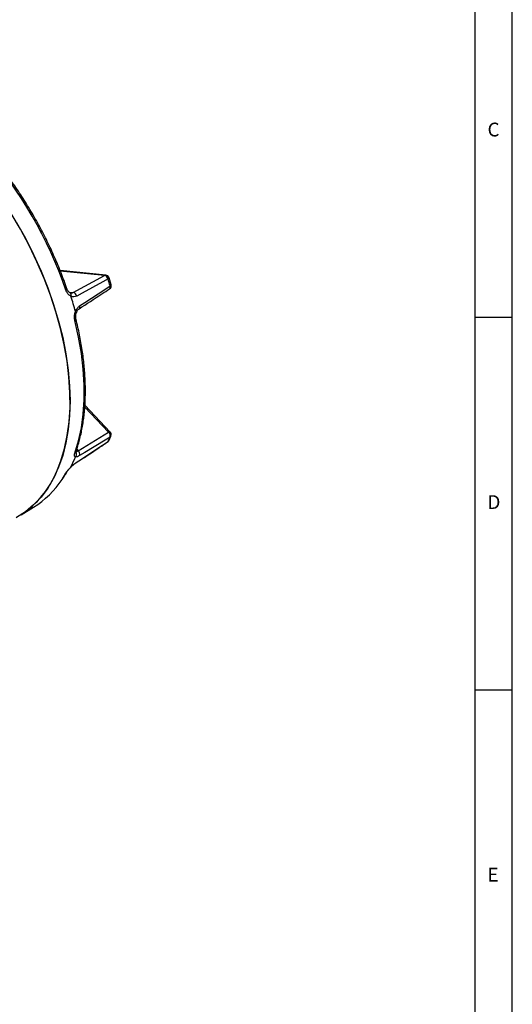
# Model space of a CAD drawing. Units: millimetres. Extents: x 5 to 836, y 5 to 589.
# Drawn here: x 770 to 836, y 355 to 487 of the extents above; entities that cross this region are included whole.
import ezdxf

# ---------------------------------------------------------------- set-up
doc = ezdxf.new("R2010")
doc.units = ezdxf.units.MM
doc.styles.add('SLDTEXTSTYLE0', font='GOTHIC.TTF', dxfattribs={"width": 0.913})

msp = doc.modelspace()

# ---------------------------------------------------------------- linework, layer by layer
at = {"color": 7, "linetype": 'Continuous', "lineweight": 25}
for p, q in [((836, 5), (836, 589)), ((831, 5), (831, 584)), ((781.408073, 452.678127), (775.261934, 453.286405)), ((781.235951, 452.642702), (775.283331, 453.231828)), ((777.034666, 450.35115), (781.235951, 452.642702)), ((782.112924, 451.398132), (781.83671, 452.327627)), ((776.454148, 450.408603), (777.034666, 450.35115)), ((776.700785, 450.282409), (776.589131, 450.321401)), ((777.819059, 448.165491), (777.813622, 448.162082)), ((836, 447), (831, 447)), ((781.779824, 431.586337), (778.579261, 434.964872)), ((781.995253, 431.624174), (778.590671, 435.218072)), ((777.692921, 429.099068), (781.779824, 431.586337)), ((781.810051, 430.460454), (782.091897, 431.083482)), ((777.499609, 429.303129), (777.692921, 429.099068)), ((776.687901, 426.881012), (776.742956, 426.936706)), ((776.738353, 426.941404), (776.718651, 426.943317)), ((777.423609, 427.512581), (777.430608, 427.516886)), ((775.521501, 425.266127), (776.035829, 426.104212)), ((770.03906, 420.526844), (771.696405, 421.531443)), ((831, 397), (836, 397))]:
    msp.add_line(p, q, dxfattribs=at)
at = {"color": 7, "linetype": 'Continuous', "lineweight": 25, "flags": 128}
for points in [[(774.773808, 426.238634), (775.379705, 427.767092), (775.866658, 429.409806), (776.232126, 431.158212), (776.474206, 433.003193), (776.591635, 434.935132), (776.5838, 436.943955), (776.450743, 439.01919), (776.193158, 441.150018), (775.812386, 443.325329), (775.310414, 445.533783), (774.689858, 447.763865), (773.953954, 450.003948), (773.106538, 452.242355), (772.152029, 454.467415), (771.095402, 456.667527), (769.942167, 458.831222), (768.698336, 460.947218)], [(769.410929, 459.76479), (770.604721, 457.620314), (771.704464, 455.434452), (772.704422, 453.218601), (773.599383, 450.984314), (774.384681, 448.743238), (775.056222, 446.507058), (775.610505, 444.287433), (776.044639, 442.095934), (776.356362, 439.943986), (776.544048, 437.84281), (776.606719, 435.803359)], [(769.410929, 459.76479), (770.604721, 457.620314), (771.704464, 455.434452), (772.704422, 453.218601), (773.599383, 450.984314), (774.384681, 448.743238), (775.056222, 446.507058), (775.610505, 444.287433), (776.044639, 442.095934), (776.356362, 439.943986), (776.544048, 437.84281), (776.606719, 435.803359)], [(781.695514, 452.162303), (781.002114, 451.784606), (778.228272, 450.273829), (777.493348, 449.873589)], [(781.695514, 452.162303), (781.754587, 452.201728), (781.799118, 452.240375), (781.82747, 452.276825), (781.838601, 452.309736), (781.836733, 452.327553)], [(776.035829, 450.666134), (776.096898, 450.705489), (776.14353, 450.74331), (776.173971, 450.778175), (776.187079, 450.808775), (776.185693, 450.826906)], [(777.886972, 448.548993), (778.561341, 448.991136), (781.258571, 450.759737), (781.973069, 451.228291)], [(781.973069, 451.228291), (782.032039, 451.268064), (782.076319, 451.307554), (782.104283, 451.345312), (782.114901, 451.379949), (782.112947, 451.398052)], [(777.252873, 446.570617), (777.313546, 446.611309), (777.359121, 446.652683), (777.387888, 446.693184), (777.398765, 446.73129), (777.39688, 446.750969)], [(777.252873, 428.794559), (777.750886, 430.433234), (778.126706, 432.179063), (778.378356, 434.022863), (778.504512, 435.954938), (778.504512, 437.965128), (778.378356, 440.04286), (778.126706, 442.177209), (777.750886, 444.356949), (777.252873, 446.570617)], [(776.606719, 435.803359), (776.544048, 433.836267), (776.356362, 431.951788), (776.044639, 430.159748), (775.610505, 428.46949), (775.056222, 426.889825), (774.384681, 425.42899), (773.599383, 424.0946), (772.704422, 422.893613), (771.704464, 421.83229), (770.604721, 420.916163), (769.410929, 420.15001), (769.352553, 420.11773)], [(776.606719, 435.803359), (776.544048, 433.836267), (776.356362, 431.951788), (776.044639, 430.159748), (775.610505, 428.46949), (775.056222, 426.889825), (774.384681, 425.42899), (773.599383, 424.0946), (772.704422, 422.893613), (771.704464, 421.83229), (770.604721, 420.916163), (769.410929, 420.15001), (769.352553, 420.11773)], [(781.973069, 430.947429), (781.298825, 430.537222), (778.6016, 428.896632), (777.886972, 428.462061)], [(781.995253, 431.624174), (781.98058, 431.634892), (781.945889, 431.642375), (781.899673, 431.636555), (781.843632, 431.617644), (781.779824, 431.586337)], [(777.493348, 427.591933), (778.18687, 428.044359), (780.960717, 429.854309), (781.695514, 430.333877)], [(781.631955, 430.257047), (781.664383, 430.285052), (781.695514, 430.333877)], [(777.430608, 427.516886), (777.46198, 427.543721), (777.493348, 427.591933)]]:
    msp.add_lwpolyline(points, dxfattribs=at)
at = {"color": 7, "linetype": 'Continuous', "lineweight": 25}
for centre, radius, start, end in [((721.656508, 431.839109), 57.546219, 19.09670427, 40.90329588), ((781.38023, 452.377541), 0.301872, 84.70786631, 118.55138211), ((781.08013, 452.033626), 0.628693, 11.81039376, 75.64971868), ((781.358829, 452.180558), 0.5, 17.10593897, 84.34788975), ((733.885204, 437.4465), 50.0238, 15.99209216, 17.10813428), ((781.6757, 451.08097), 0.331861, 313.91139472, 26.35455383), ((781.632268, 451.260398), 0.5, 303.22348329, 15.98985107), ((728.741184, 434.468259), 50.379526, 15.3377982, 17.76242825), ((776.879265, 449.742836), 0.627849, 12.02007309, 75.66961418), ((777.590234, 448.403777), 0.330365, 313.83973134, 26.07593823), ((766.790685, 437.446), 16.514728, 334.4909688, 336.8274487), ((781.358722, 431.110291), 0.635568, 345.15254643, 48.50458922), ((781.816986, 431.203669), 0.300035, 301.34678585, 336.38563515), ((781.632268, 431.28031), 0.5, 336.81774467, 43.45046861), ((781.358829, 430.675857), 0.5, 303.11971403, 334.48122624), ((781.536695, 430.592701), 0.303666, 301.53390039, 334.14877536), ((761.87921, 434.467755), 16.637267, 333.12145102, 338.19696647), ((777.10585, 429.051283), 0.295843, 299.7993985, 339.70789833), ((777.269869, 428.622134), 0.637526, 345.45834712, 48.42615545), ((762.879592, 431.289246), 12.922115, 303.71111503, 336.99258355), ((775.877973, 426.371468), 0.310394, 300.5684811, 331.15522062), ((765.280652, 431.928705), 12.217404, 301.67715208, 326.95243762)]:
    msp.add_arc(centre, radius, start, end, dxfattribs=at)
for points, knots in [([(776.185673, 450.826965), (776.055421, 451.198334), (775.677903, 452.274702), (774.977248, 454.053203), (774.055656, 456.149658), (773.042148, 458.221408), (771.943249, 460.258789), (770.763489, 462.252268), (769.508767, 464.193196), (768.183612, 466.070488), (766.805484, 467.874399), (765.842844, 469.006775), (765.365079, 469.568782)], [0, 0, 0, 0, 0.055381729, 0.1605175102, 0.265653894, 0.3707804172, 0.4759011577, 0.5810202802, 0.6861416155, 0.7912683829, 0.8964048429, 1, 1, 1, 1]), ([(776.7191, 449.837585), (776.663283, 449.866833), (776.489206, 449.958048), (776.229443, 450.219365), (776.10043, 450.517065), (776.035829, 450.666134)], [0, 0, 0, 0, 0.1907080972, 0.5947570548, 1, 1, 1, 1]), ([(776.589727, 450.312214), (776.531444, 450.346004), (776.418461, 450.411506), (776.266647, 450.610814), (776.211867, 450.772871), (776.191786, 450.832276)], [0, 0, 0, 0, 0.4029644576, 0.7811467836, 1, 1, 1, 1]), ([(777.819136, 448.165641), (778.834123, 448.83015), (780.196797, 449.72229), (781.558427, 450.614506), (781.905848, 450.842156)], [0, 0, 0, 0, 0.744848987, 1, 1, 1, 1]), ([(776.718651, 449.844091), (776.728837, 449.897559), (776.749208, 450.004493), (776.728857, 450.148085), (776.672731, 450.258419), (776.601748, 450.309516), (776.549394, 450.323927), (776.530714, 450.326152), (776.525802, 450.326737)], [0, 0, 0, 0, 0.22144595353, 0.44289190594, 0.66433840415, 0.88578990637, 0.96996679378, 1, 1, 1, 1]), ([(776.700896, 450.292676), (776.731876, 450.285763), (776.84483, 450.260558), (776.954833, 450.313052), (777.034666, 450.35115)], [0, 0, 0, 0, 0.2742679841, 1, 1, 1, 1]), ([(776.718651, 449.844091), (776.718519, 449.843304), (776.718212, 449.841476), (776.718604, 449.839243), (776.718997, 449.83793), (776.7191, 449.837585)], [0, 0, 0, 0, 0.35816358564, 0.83137874598, 1, 1, 1, 1]), ([(777.493348, 449.873589), (777.371254, 449.823312), (777.114346, 449.717521), (776.854832, 449.800531), (776.718651, 449.844091)], [0, 0, 0, 0, 0.4752483645, 1, 1, 1, 1]), ([(777.32927, 447.789278), (777.335075, 447.805012), (777.39777, 447.974956), (777.559544, 448.280062), (777.777953, 448.459451), (777.886972, 448.548993)], [0, 0, 0, 0, 0.0486174464, 0.5251169298, 1, 1, 1, 1]), ([(777.464383, 447.651891), (777.48575, 447.71407), (777.544576, 447.885254), (777.684393, 448.066852), (777.781353, 448.131077), (777.819259, 448.156186)], [0, 0, 0, 0, 0.25783857511, 0.70985490629, 1, 1, 1, 1]), ([(777.252873, 446.570617), (777.225231, 446.731963), (777.170026, 447.054179), (777.22397, 447.48547), (777.301492, 447.719175), (777.326349, 447.794113)], [0, 0, 0, 0, 0.4052429452, 0.8092919028, 1, 1, 1, 1]), ([(777.326349, 447.794113), (777.326642, 447.793202), (777.327177, 447.791542), (777.328291, 447.789963), (777.329046, 447.789435), (777.32927, 447.789278)], [0, 0, 0, 0, 0.4603213619, 0.8395291654, 1, 1, 1, 1]), ([(777.32927, 447.789278), (777.36127, 447.767893), (777.425269, 447.725122), (777.463349, 447.679238), (777.452175, 447.663685), (777.448211, 447.658167)], [0, 0, 0, 0, 0.3921898217, 0.7843796413, 1, 1, 1, 1]), ([(777.399124, 446.753288), (777.393132, 446.774624), (777.359321, 446.895023), (777.346865, 447.161255), (777.380408, 447.461181), (777.445225, 447.609959), (777.463547, 447.652014)], [0, 0, 0, 0, 0.08126952938, 0.45859825408, 0.84696073278, 1, 1, 1, 1]), ([(777.383375, 428.948805), (777.474155, 429.217564), (777.73651, 429.994279), (778.086654, 431.353977), (778.396456, 433.051428), (778.592629, 434.832848), (778.67631, 436.688114), (778.646584, 438.608838), (778.504622, 440.585663), (778.248674, 442.609806), (777.890519, 444.666005), (777.561066, 446.057498), (777.396857, 446.751058)], [0, 0, 0, 0, 0.0554751805, 0.1603240899, 0.2652618111, 0.3702853651, 0.4753550115, 0.5804411938, 0.6855199309, 0.7905811049, 0.8956195379, 1, 1, 1, 1]), ([(777.43052, 427.517023), (778.395327, 428.145912), (779.796113, 429.058985), (781.195935, 429.973018), (781.631614, 430.257501)], [0, 0, 0, 0, 0.6887613306, 1, 1, 1, 1]), ([(777.326349, 428.288391), (777.301492, 428.300391), (777.22397, 428.337814), (777.170026, 428.488183), (777.225231, 428.692333), (777.252873, 428.794559)], [0, 0, 0, 0, 0.1907080972, 0.5947570548, 1, 1, 1, 1]), ([(777.325814, 428.978556), (777.329465, 428.977585), (777.371382, 428.966437), (777.478378, 428.977657), (777.621398, 429.058593), (777.692921, 429.099068)], [0, 0, 0, 0, 0.0455199817, 0.5226753238, 1, 1, 1, 1]), ([(777.32927, 428.293125), (777.328786, 428.292517), (777.327661, 428.291105), (777.326826, 428.289526), (777.326448, 428.288627), (777.326349, 428.288391)], [0, 0, 0, 0, 0.3581635856, 0.8313787459, 1, 1, 1, 1]), ([(777.32927, 428.293125), (777.361727, 428.338835), (777.426641, 428.430255), (777.464586, 428.599091), (777.449717, 428.765976), (777.408609, 428.871874), (777.375821, 428.9153), (777.375246, 428.916061)], [0, 0, 0, 0, 0.2488888396, 0.497777678, 0.7466671298, 0.9955622058, 1, 1, 1, 1]), ([(777.886972, 428.462061), (777.776375, 428.401669), (777.543662, 428.274593), (777.403054, 428.286747), (777.32927, 428.293125)], [0, 0, 0, 0, 0.4752483645, 1, 1, 1, 1]), ([(777.355346, 428.839236), (777.355362, 428.839127), (777.357369, 428.825549), (777.353446, 428.865307), (777.378594, 428.929359), (777.389386, 428.956845)], [0, 0, 0, 0, 0.0046051531, 0.5728584007, 1, 1, 1, 1]), ([(776.035829, 426.104212), (776.10043, 426.205898), (776.229443, 426.408971), (776.489206, 426.713577), (776.663283, 426.889594), (776.7191, 426.946033)], [0, 0, 0, 0, 0.4052429452, 0.8092919028, 1, 1, 1, 1]), ([(776.151206, 426.221505), (776.157811, 426.233711), (776.18857, 426.290555), (776.311666, 426.464995), (776.489382, 426.684601), (776.637717, 426.831361), (776.687901, 426.881012)], [0, 0, 0, 0, 0.0871583273, 0.4059010383, 0.7990069472, 1, 1, 1, 1]), ([(776.7191, 426.946033), (776.718838, 426.945466), (776.718359, 426.944432), (776.718324, 426.94358), (776.718576, 426.943377), (776.718651, 426.943317)], [0, 0, 0, 0, 0.4603213619, 0.8395291654, 1, 1, 1, 1]), ([(776.718651, 426.943317), (776.730724, 426.955471), (776.86112, 427.086752), (777.129012, 427.334186), (777.37204, 427.506115), (777.493348, 427.591933)], [0, 0, 0, 0, 0.0486174464, 0.5251169298, 1, 1, 1, 1]), ([(776.76096, 426.953672), (776.813622, 427.00735), (776.968969, 427.165691), (777.212634, 427.369116), (777.367311, 427.470369), (777.425602, 427.508527)], [0, 0, 0, 0, 0.24219020483, 0.71441881006, 1, 1, 1, 1]), ([(775.611538, 425.375653), (775.747573, 425.572959), (775.934552, 425.844152), (776.101855, 426.137469), (776.147437, 426.217383)], [0, 0, 0, 0, 0.72754766896, 1, 1, 1, 1])]:
    msp.add_open_spline(points, degree=3, knots=knots, dxfattribs=at)

# ---------------------------------------------------------------- texts
at = {"color": 7, "linetype": 'Continuous', "lineweight": 0, "char_height": 1.852083, "attachment_point": 1, "style": 'SLDTEXTSTYLE0'}
for s, insert in [('C', (832.666652, 473.146311)), ('D', (832.666652, 423.146311)), ('E', (832.666652, 373.146311))]:
    msp.add_mtext(s, dxfattribs=dict(at, insert=insert))

doc.saveas('drawing.dxf')
